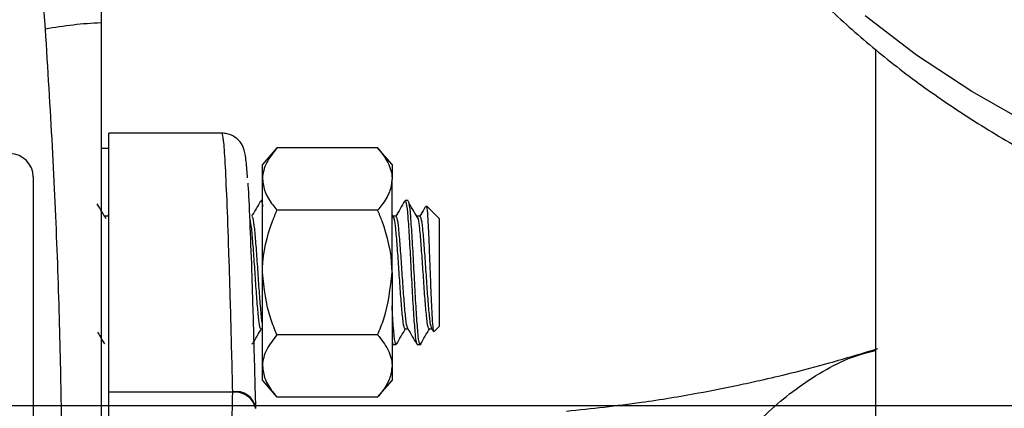
# Model space of a CAD drawing. Units: inches. Extents: x 0.5 to 21.5, y 0.5 to 16.8.
# Drawn here: x 10.3 to 10.9, y 5.3 to 5.6 of the extents above; entities that cross this region are included whole.
import ezdxf

# ---------------------------------------------------------------- set-up
doc = ezdxf.new("R2010")
doc.units = ezdxf.units.IN
doc.header["$MEASUREMENT"] = 0
doc.layers.add('DEFAULT', color=7, linetype='Continuous')
doc.layers.add('DIMENSIONS', color=7, linetype='Continuous')
doc.styles.add('SLDTEXTSTYLE5', font='TXT', dxfattribs={"width": 0.75})
doc.dimstyles.new('SLDDIMSTYLE3', dxfattribs={"dimtxt": 0.125, "dimasz": 0.13, "dimexe": 0, "dimexo": 0.0625, "dimgap": 0.03125, "dimtad": 0, "dimtih": 1, "dimtoh": 1, "dimlfac": 4, "dimrnd": 1e-09, "dimzin": 12, "dimdsep": 46, "dimtxsty": 'SLDTEXTSTYLE5', "dimsah": 1, "dimcen": 0.09, "dimadec": 0, "dimazin": 3, "dimtfac": 1, "dimtofl": 0, "dimtmove": 0, "dimatfit": 3, "dimfxl": 1, "dimfrac": 2, "dimtolj": 1, "dimtzin": 12, "dimarcsym": 0})

# ---------------------------------------------------------------- blocks, each defined once
blk = doc.blocks.new('_D_11')
at = {"layer": 'DIMENSIONS'}
for p, q in [((9.53267, 6.3452), (12.58387, 6.3452)), ((12.45887, 6.3452), (12.45887, 5.95896)), ((12.45887, 5.31395), (12.45887, 5.76052)), ((12.04422, 5.31395), (12.58387, 5.31395))]:
    blk.add_line(p, q, dxfattribs=at)
for points in [[(12.45887, 6.3452), (12.43887, 6.2152), (12.47887, 6.2152)], [(12.45887, 5.31395), (12.47887, 5.44395), (12.43887, 5.44395)]]:
    blk.add_solid(points, dxfattribs=at)
at = {"layer": 'DIMENSIONS', "insert": (12.29724, 5.92165), "char_height": 0.125, "attachment_point": 1, "style": 'SLDTEXTSTYLE5'}
blk.add_mtext('4.13', dxfattribs=at)
blk = doc.blocks.new('_D_12')
at = {"layer": 'DIMENSIONS'}
for p, q in [((12.04422, 5.31395), (12.58387, 5.31395)), ((12.45887, 5.31395), (12.45887, 4.92501)), ((12.45887, 4.2827), (12.45887, 4.72657)), ((9.53267, 4.2827), (12.58387, 4.2827))]:
    blk.add_line(p, q, dxfattribs=at)
for points in [[(12.45887, 5.31395), (12.43887, 5.18395), (12.47887, 5.18395)], [(12.45887, 4.2827), (12.47887, 4.4127), (12.43887, 4.4127)]]:
    blk.add_solid(points, dxfattribs=at)
at = {"layer": 'DIMENSIONS', "insert": (12.29724, 4.8877), "char_height": 0.125, "attachment_point": 1, "style": 'SLDTEXTSTYLE5'}
blk.add_mtext('4.13', dxfattribs=at)
blk = doc.blocks.new('SW_CENTERMARKSYMBOL_2')
at = {"layer": 'DEFAULT', "color": 0}
blk.add_line((0.05, 0), (5.27143, 0), dxfattribs=at)

msp = doc.modelspace()

# ---------------------------------------------------------------- linework, layer by layer
at = {"color": 7, "linetype": 'Continuous', "lineweight": 25}
for p, q in [((10.83142, 5.54599), (10.83142, 5.26622)), ((10.40638, 5.4912), (10.33267, 5.4912)), ((10.33267, 5.32279), (10.33267, 5.4912)), ((10.33267, 5.4812), (10.32767, 5.4812)), ((10.44204, 5.48169), (10.43267, 5.47083)), ((10.50754, 5.48169), (10.44204, 5.48169)), ((10.51692, 5.47083), (10.50754, 5.48169)), ((10.43267, 5.46141), (10.43267, 5.47083)), ((10.51692, 5.47083), (10.51692, 5.46141)), ((10.28342, 5.46279), (10.28342, 4.74279)), ((10.43267, 5.40058), (10.43267, 5.46141)), ((10.51692, 5.40058), (10.51692, 5.46141)), ((10.43267, 5.44745), (10.4317, 5.44745)), ((10.52741, 5.44745), (10.52545, 5.44745)), ((10.50754, 5.44114), (10.44204, 5.44114)), ((10.54767, 5.43573), (10.5394, 5.444)), ((10.33209, 5.4373), (10.33013, 5.4373)), ((10.33267, 5.43853), (10.33175, 5.43695)), ((10.51842, 5.43551), (10.51692, 5.43801)), ((10.51959, 5.4373), (10.51763, 5.4373)), ((10.53521, 5.4373), (10.53326, 5.4373)), ((10.54767, 5.43573), (10.54767, 5.36542)), ((10.43267, 5.33974), (10.43267, 5.40058)), ((10.51692, 5.40058), (10.51692, 5.33974)), ((10.52546, 5.36385), (10.52726, 5.36385)), ((10.54109, 5.36385), (10.54289, 5.36385)), ((10.54276, 5.36407), (10.54392, 5.36207)), ((10.54442, 5.36217), (10.54767, 5.36542)), ((10.50754, 5.36002), (10.44204, 5.36002)), ((10.33237, 5.35396), (10.33262, 5.3544)), ((10.42584, 5.35438), (10.4256, 5.35394)), ((10.51724, 5.3542), (10.51744, 5.35386)), ((10.51764, 5.3537), (10.51959, 5.3537)), ((10.53327, 5.3537), (10.53595, 5.3537)), ((10.43267, 5.33033), (10.43267, 5.33974)), ((10.51692, 5.33974), (10.51692, 5.33033)), ((10.43267, 5.33033), (10.44204, 5.31946)), ((10.50754, 5.31946), (10.51692, 5.33033)), ((10.33267, 4.3412), (10.33267, 5.32279)), ((10.41329, 5.32279), (10.33267, 5.32279)), ((10.50754, 5.31946), (10.44204, 5.31946)), ((10.42829, 5.31218), (10.42828, 5.31277))]:
    msp.add_line(p, q, dxfattribs=at)
at = {"color": 8, "linetype": 'Continuous', "lineweight": 25, "flags": 128}
msp.add_lwpolyline([(10.93242, 5.49658), (10.89413, 5.51839), (10.85815, 5.54208), (10.82465, 5.56753)], dxfattribs=at)
at = {"color": 7, "linetype": 'Continuous', "lineweight": 25}
for centre, radius, start, end in [((10.33808, 5.30968), 0.25356, 92.35343, 100.60437), ((10.26842, 5.46279), 0.015, 0, 90), ((10.41534, 5.30997), 0.0132, 11.42307, 98.95843), ((10.41516, 5.30953), 0.01339, 11.42156, 98.04966), ((10.41497, 5.30909), 0.01358, 11.41361, 97.14119)]:
    msp.add_arc(centre, radius, start, end, dxfattribs=at)
for points, knots in [([(10.65693, 5.86703), (10.65694, 5.86673), (10.65724, 5.85494), (10.65996, 5.83171), (10.66625, 5.79759), (10.6758, 5.76391), (10.68831, 5.73081), (10.70379, 5.69842), (10.72219, 5.66686), (10.74344, 5.63628), (10.76746, 5.60682), (10.79415, 5.57862), (10.8234, 5.55181), (10.85507, 5.52654), (10.889, 5.50293), (10.92503, 5.48108), (10.96298, 5.4611), (11.00267, 5.44309), (11.0439, 5.42711), (11.08648, 5.41323), (11.13021, 5.40151), (11.17489, 5.39198), (11.22032, 5.38469), (11.26631, 5.37967), (11.31264, 5.37692), (11.35912, 5.37646), (11.40554, 5.37829), (11.45171, 5.38241), (11.49741, 5.38881), (11.54245, 5.39745), (11.58664, 5.40832), (11.62977, 5.42137), (11.67166, 5.43657), (11.71211, 5.45385), (11.75093, 5.47317), (11.78794, 5.49444), (11.82295, 5.51758), (11.85578, 5.54249), (11.88626, 5.56908), (11.91422, 5.5972), (11.93953, 5.62672), (11.96203, 5.65749), (11.98161, 5.68933), (11.99819, 5.72207), (12.01169, 5.75553), (12.02208, 5.78953), (12.02928, 5.8239), (12.03327, 5.85626), (12.03372, 5.87714), (12.03392, 5.88646)], [0, 0, 0, 0, 0.000538, 0.021521, 0.042512, 0.063546, 0.084657, 0.105873, 0.127213, 0.148685, 0.170289, 0.192014, 0.213847, 0.235768, 0.257759, 0.279799, 0.301873, 0.323966, 0.34607, 0.368174, 0.390274, 0.41237, 0.434461, 0.456547, 0.478631, 0.500716, 0.522804, 0.544897, 0.566999, 0.589111, 0.611237, 0.633377, 0.655533, 0.677702, 0.699883, 0.722069, 0.744248, 0.766408, 0.788532, 0.810599, 0.832588, 0.854475, 0.876241, 0.897869, 0.919352, 0.940693, 0.961903, 0.983008, 1, 1, 1, 1]), ([(10.32767, 5.65453), (10.32767, 5.64886), (10.32767, 5.63655), (10.32767, 5.60653), (10.32767, 5.58023), (10.32767, 5.56556), (10.32767, 5.56303)], [0, 0, 0, 0, 0.278273, 0.605019, 0.931758, 1, 1, 1, 1]), ([(10.29142, 5.55891), (10.29135, 5.55997), (10.29082, 5.56766), (10.28965, 5.58184), (10.28779, 5.59861), (10.2859, 5.61049), (10.28417, 5.61676), (10.28336, 5.61525), (10.28295, 5.61449)], [0, 0, 0, 0, 0.030796, 0.225075, 0.419373, 0.613223, 0.806555, 1, 1, 1, 1]), ([(10.32767, 5.56303), (10.32767, 5.54621), (10.32767, 5.51257), (10.32767, 5.45762), (10.32767, 5.39962), (10.32767, 5.34118), (10.32767, 5.28937), (10.32767, 5.24523), (10.32767, 5.21034), (10.32767, 5.18695), (10.32767, 5.17329), (10.32767, 5.17112), (10.32767, 5.17004)], [0, 0, 0, 0, 0.082115, 0.164223, 0.273051, 0.381866, 0.490421, 0.598978, 0.707868, 0.816767, 0.908377, 1, 1, 1, 1]), ([(10.30207, 5.24575), (10.30212, 5.25714), (10.30222, 5.28552), (10.30147, 5.34149), (10.29946, 5.40937), (10.29619, 5.48286), (10.29302, 5.53332), (10.29142, 5.55891)], [0, 0, 0, 0, 0.142054, 0.353583, 0.571253, 0.782566, 1, 1, 1, 1]), ([(10.42289, 5.46211), (10.42285, 5.4629), (10.42255, 5.46834), (10.42174, 5.4754), (10.42096, 5.48007), (10.41878, 5.48563), (10.41363, 5.48957), (10.40973, 5.49099), (10.40737, 5.49113), (10.40619, 5.4912)], [0, 0, 0, 0, 0.058365, 0.400669, 0.733156, 0.876867, 0.939359, 0.969628, 1, 1, 1, 1]), ([(10.44204, 5.48169), (10.43958, 5.47854), (10.43457, 5.47213), (10.43269, 5.46511), (10.43267, 5.46152), (10.43267, 5.46141)], [0, 0, 0, 0, 0.483998, 0.985621, 1, 1, 1, 1]), ([(10.50754, 5.48169), (10.51, 5.47854), (10.51501, 5.47213), (10.5169, 5.46511), (10.51692, 5.46152), (10.51692, 5.46141)], [0, 0, 0, 0, 0.483998, 0.985621, 1, 1, 1, 1]), ([(10.42828, 5.31258), (10.42786, 5.32918), (10.427, 5.36236), (10.42575, 5.40295), (10.42454, 5.43474), (10.42372, 5.45322), (10.42333, 5.4583), (10.42329, 5.45876)], [0, 0, 0, 0, 0.243996, 0.487991, 0.731986, 0.975981, 1, 1, 1, 1]), ([(10.43267, 5.46141), (10.43302, 5.45858), (10.43375, 5.45281), (10.43795, 5.44609), (10.44112, 5.44226), (10.44204, 5.44114)], [0, 0, 0, 0, 0.405721, 0.826099, 1, 1, 1, 1]), ([(10.51692, 5.46141), (10.51656, 5.45858), (10.51584, 5.45281), (10.51164, 5.44609), (10.50847, 5.44226), (10.50754, 5.44114)], [0, 0, 0, 0, 0.405721, 0.826099, 1, 1, 1, 1]), ([(10.33092, 5.43551), (10.32994, 5.43714), (10.32798, 5.4404), (10.32602, 5.44368), (10.32503, 5.44532)], [0, 0, 0, 0, 0.4999533, 1, 1, 1, 1]), ([(10.43142, 5.44714), (10.43043, 5.44544), (10.42846, 5.44204), (10.42648, 5.43865), (10.4255, 5.43695)], [0, 0, 0, 0, 0.500201, 1, 1, 1, 1]), ([(10.4317, 5.44677), (10.43195, 5.44698), (10.43227, 5.44725), (10.43259, 5.44415), (10.43267, 5.44339)], [0, 0, 0, 0, 0.7568343, 1, 1, 1, 1]), ([(10.52517, 5.44714), (10.52418, 5.44544), (10.52221, 5.44204), (10.52023, 5.43865), (10.51925, 5.43695)], [0, 0, 0, 0, 0.500201, 1, 1, 1, 1]), ([(10.52545, 5.44677), (10.5257, 5.44665), (10.52627, 5.44638), (10.52716, 5.43765), (10.52814, 5.42336), (10.52911, 5.40535), (10.53009, 5.38672), (10.53107, 5.37003), (10.53204, 5.35856), (10.53278, 5.35317), (10.53318, 5.35418), (10.53327, 5.35438)], [0, 0, 0, 0, 0.093373, 0.218373, 0.343373, 0.468373, 0.593373, 0.718373, 0.843373, 0.968373, 1, 1, 1, 1]), ([(10.53522, 5.35438), (10.53514, 5.35418), (10.53473, 5.35317), (10.534, 5.35856), (10.53302, 5.37003), (10.53204, 5.38672), (10.53107, 5.40535), (10.53009, 5.42336), (10.52911, 5.43765), (10.52822, 5.44638), (10.52765, 5.44665), (10.52741, 5.44677)], [0, 0, 0, 0, 0.031627, 0.156627, 0.281627, 0.406627, 0.531627, 0.656627, 0.781627, 0.906627, 1, 1, 1, 1]), ([(10.53405, 5.43551), (10.53306, 5.43714), (10.5311, 5.4404), (10.52914, 5.44368), (10.52816, 5.44532)], [0, 0, 0, 0, 0.499953, 1, 1, 1, 1]), ([(10.43267, 5.40058), (10.43268, 5.4015), (10.4328, 5.41282), (10.43608, 5.42672), (10.44105, 5.43873), (10.44204, 5.44114)], [0, 0, 0, 0, 0.066045, 0.812902, 1, 1, 1, 1]), ([(10.51692, 5.40058), (10.51691, 5.4015), (10.51678, 5.41282), (10.51351, 5.42672), (10.50854, 5.43873), (10.50754, 5.44114)], [0, 0, 0, 0, 0.066045, 0.812902, 1, 1, 1, 1]), ([(10.53885, 5.44379), (10.53851, 5.44321), (10.53719, 5.44093), (10.53586, 5.43865), (10.53487, 5.43695)], [0, 0, 0, 0, 0.256156, 1, 1, 1, 1]), ([(10.5392, 5.44381), (10.53935, 5.4435), (10.53967, 5.44282), (10.54016, 5.43598), (10.54073, 5.42528), (10.54123, 5.41194), (10.5418, 5.39764), (10.54231, 5.38405), (10.54287, 5.37265), (10.5434, 5.365), (10.54383, 5.36148), (10.54409, 5.36223), (10.54416, 5.36244)], [0, 0, 0, 0, 0.0919832, 0.2062568, 0.317395, 0.4283952, 0.5373081, 0.6450537, 0.7517389, 0.8562479, 0.9606931, 1, 1, 1, 1]), ([(10.43171, 5.36439), (10.43162, 5.36423), (10.43121, 5.36343), (10.43048, 5.36765), (10.4295, 5.37665), (10.42853, 5.38971), (10.42755, 5.40435), (10.42657, 5.41832), (10.42561, 5.42986), (10.42497, 5.43362), (10.42466, 5.43547)], [0, 0, 0, 0, 0.035426, 0.174017, 0.312609, 0.4512, 0.589792, 0.728383, 0.866975, 1, 1, 1, 1]), ([(10.43267, 5.36721), (10.43259, 5.36751), (10.43219, 5.36906), (10.43146, 5.37699), (10.43048, 5.38963), (10.4295, 5.40434), (10.42853, 5.41842), (10.42755, 5.42963), (10.42665, 5.43649), (10.42608, 5.4367), (10.42583, 5.43679)], [0, 0, 0, 0, 0.0342802, 0.1771146, 0.319949, 0.4627833, 0.6056177, 0.7484521, 0.8912864, 1, 1, 1, 1]), ([(10.52546, 5.36439), (10.52537, 5.36423), (10.52496, 5.36343), (10.52423, 5.36765), (10.52325, 5.37665), (10.52228, 5.38971), (10.5213, 5.40435), (10.52032, 5.41832), (10.51936, 5.42986), (10.51872, 5.43362), (10.51841, 5.43547)], [0, 0, 0, 0, 0.035426, 0.174017, 0.312609, 0.4512, 0.589792, 0.728383, 0.866975, 1, 1, 1, 1]), ([(10.52715, 5.36408), (10.52683, 5.3651), (10.52618, 5.36715), (10.52521, 5.37679), (10.52423, 5.38968), (10.52325, 5.40433), (10.52228, 5.41842), (10.5213, 5.42963), (10.5204, 5.43649), (10.51983, 5.4367), (10.51958, 5.43679)], [0, 0, 0, 0, 0.1275394, 0.2565803, 0.3856212, 0.5146621, 0.643703, 0.7727439, 0.9017849, 1, 1, 1, 1]), ([(10.54108, 5.36439), (10.541, 5.36423), (10.54059, 5.36343), (10.53986, 5.36765), (10.53888, 5.37665), (10.5379, 5.38971), (10.53693, 5.40435), (10.53595, 5.41832), (10.53499, 5.42986), (10.53435, 5.43362), (10.53404, 5.43547)], [0, 0, 0, 0, 0.0354256, 0.1740171, 0.3126086, 0.4512001, 0.5897916, 0.7283831, 0.8669746, 1, 1, 1, 1]), ([(10.54277, 5.36408), (10.54245, 5.3651), (10.5418, 5.36715), (10.54083, 5.37679), (10.53986, 5.38968), (10.53888, 5.40433), (10.5379, 5.41842), (10.53693, 5.42963), (10.53603, 5.43649), (10.53545, 5.4367), (10.53521, 5.43679)], [0, 0, 0, 0, 0.1275394, 0.2565803, 0.3856212, 0.5146621, 0.643703, 0.7727439, 0.9017849, 1, 1, 1, 1]), ([(10.44204, 5.36002), (10.44061, 5.36345), (10.43524, 5.37634), (10.43376, 5.39032), (10.43267, 5.40058)], [0, 0, 0, 0, 0.266157, 1, 1, 1, 1]), ([(10.50754, 5.36002), (10.50897, 5.36345), (10.51435, 5.37634), (10.51583, 5.39032), (10.51692, 5.40058)], [0, 0, 0, 0, 0.266157, 1, 1, 1, 1]), ([(10.51959, 5.35438), (10.51951, 5.35418), (10.5191, 5.35317), (10.51837, 5.35868), (10.51756, 5.36772), (10.51708, 5.37605), (10.51692, 5.37878)], [0, 0, 0, 0, 0.092308, 0.457136, 0.821964, 1, 1, 1, 1]), ([(10.42612, 5.35396), (10.4271, 5.35566), (10.42907, 5.35906), (10.43105, 5.36246), (10.43203, 5.36415)], [0, 0, 0, 0, 0.500211, 1, 1, 1, 1]), ([(10.51987, 5.35396), (10.52085, 5.35566), (10.52282, 5.35906), (10.5248, 5.36246), (10.52578, 5.36415)], [0, 0, 0, 0, 0.500211, 1, 1, 1, 1]), ([(10.52714, 5.36407), (10.52813, 5.36237), (10.5301, 5.35896), (10.53208, 5.35556), (10.53307, 5.35386)], [0, 0, 0, 0, 0.499713, 1, 1, 1, 1]), ([(10.53549, 5.35396), (10.53648, 5.35566), (10.53845, 5.35906), (10.54042, 5.36246), (10.54141, 5.36415)], [0, 0, 0, 0, 0.500211, 1, 1, 1, 1]), ([(10.32538, 5.36172), (10.32591, 5.3608), (10.32737, 5.35829), (10.32882, 5.35579), (10.32974, 5.3542)], [0, 0, 0, 0, 0.365966, 1, 1, 1, 1]), ([(10.44204, 5.36002), (10.43958, 5.35687), (10.43457, 5.35045), (10.43269, 5.34344), (10.43267, 5.33984), (10.43267, 5.33974)], [0, 0, 0, 0, 0.483998, 0.985621, 1, 1, 1, 1]), ([(10.50754, 5.36002), (10.51, 5.35687), (10.51501, 5.35045), (10.5169, 5.34344), (10.51692, 5.33984), (10.51692, 5.33974)], [0, 0, 0, 0, 0.483998, 0.985621, 1, 1, 1, 1]), ([(10.51692, 5.35654), (10.51708, 5.35529), (10.51732, 5.3534), (10.51756, 5.35413), (10.51764, 5.35438)], [0, 0, 0, 0, 0.658553, 1, 1, 1, 1]), ([(10.83273, 5.35086), (10.82229, 5.34766), (10.80342, 5.34189), (10.77785, 5.33521), (10.75806, 5.3305), (10.73827, 5.32617), (10.71268, 5.32115), (10.67553, 5.31497), (10.6468, 5.31187), (10.6305, 5.31011)], [0, 0, 0, 0, 0.158624, 0.286877, 0.383504, 0.453863, 0.580923, 0.762291, 1, 1, 1, 1]), ([(10.43267, 5.33974), (10.43302, 5.3369), (10.43375, 5.33113), (10.43795, 5.32441), (10.44112, 5.32058), (10.44204, 5.31946)], [0, 0, 0, 0, 0.405721, 0.826099, 1, 1, 1, 1]), ([(10.51692, 5.33974), (10.51656, 5.3369), (10.51584, 5.33113), (10.51164, 5.32441), (10.50847, 5.32058), (10.50754, 5.31946)], [0, 0, 0, 0, 0.405721, 0.826099, 1, 1, 1, 1]), ([(10.41329, 5.32279), (10.41329, 5.32283), (10.41329, 5.3229), (10.41329, 5.32298), (10.41329, 5.32301)], [0, 0, 0, 0, 0.56, 1, 1, 1, 1]), ([(10.41329, 5.32257), (10.41329, 5.32261), (10.41329, 5.32268), (10.41329, 5.32276), (10.41329, 5.32279)], [0, 0, 0, 0, 0.56, 1, 1, 1, 1])]:
    msp.add_open_spline(points, degree=3, knots=knots, dxfattribs=at)
at = {"color": 8, "linetype": 'Continuous', "lineweight": 25}
for points, knots in [([(10.41329, 5.32301), (10.41286, 5.34006), (10.41201, 5.37417), (10.41075, 5.41562), (10.40954, 5.44909), (10.40839, 5.47312), (10.40732, 5.48837), (10.40669, 5.49025), (10.40638, 5.49119)], [0, 0, 0, 0, 0.1667173, 0.3334337, 0.5001506, 0.6668674, 0.8335842, 1, 1, 1, 1]), ([(10.71142, 5.18137), (10.7124, 5.19738), (10.71437, 5.22941), (10.7298, 5.2699), (10.75325, 5.30403), (10.78533, 5.32998), (10.81192, 5.34513), (10.8291, 5.34925), (10.83142, 5.34981)], [0, 0, 0, 0, 0.193909, 0.387839, 0.581789, 0.775757, 0.969739, 1, 1, 1, 1]), ([(10.40638, 4.3412), (10.40609, 4.34216), (10.40551, 4.34407), (10.4048, 4.35935), (10.40423, 4.38345), (10.40382, 4.41684), (10.40357, 4.45873), (10.40349, 4.50845), (10.40357, 4.56515), (10.40382, 4.62784), (10.40423, 4.69547), (10.4048, 4.76687), (10.40551, 4.84082), (10.40636, 4.91606), (10.40732, 4.99131), (10.40839, 5.06526), (10.40954, 5.13669), (10.41075, 5.20422), (10.41201, 5.26733), (10.41286, 5.30415), (10.41329, 5.32257)], [0, 0, 0, 0, 0.0555555, 0.1111111, 0.1666666, 0.2222222, 0.2777777, 0.3333332, 0.3888888, 0.4444443, 0.4999999, 0.5555554, 0.6111109, 0.6666665, 0.722222, 0.7777776, 0.8333332, 0.8888887, 0.9444442, 1, 1, 1, 1])]:
    msp.add_open_spline(points, degree=3, knots=knots, dxfattribs=at)

# ---------------------------------------------------------------- block references
at = {"layer": 'DEFAULT'}
msp.add_blockref('SW_CENTERMARKSYMBOL_2', (6.72279, 5.31395), dxfattribs=at)

# ---------------------------------------------------------------- dimensions: what is measured, and where the dimension line sits
at = {"layer": 'DIMENSIONS'}
for base, p1, p2, picture, middle in [((12.458868665, 5.3139491828), (9.4826678776, 6.3451991828), (11.9942212769, 5.3139491828), '_D_11', (12.458868665, 5.8597386943)), ((12.458868665, 4.2826991828), (11.9942212769, 5.3139491828), (9.4826678776, 4.2826991828), '_D_12', (12.458868665, 4.8257870648))]:
    dim = msp.add_linear_dim(base=base, p1=p1, p2=p2, angle=90, dimstyle='SLDDIMSTYLE3', dxfattribs=at)
    dim.commit()
    dim.dimension.update_dxf_attribs({"geometry": picture, "text_midpoint": middle, "dimtype": 160})

doc.saveas('drawing.dxf')
